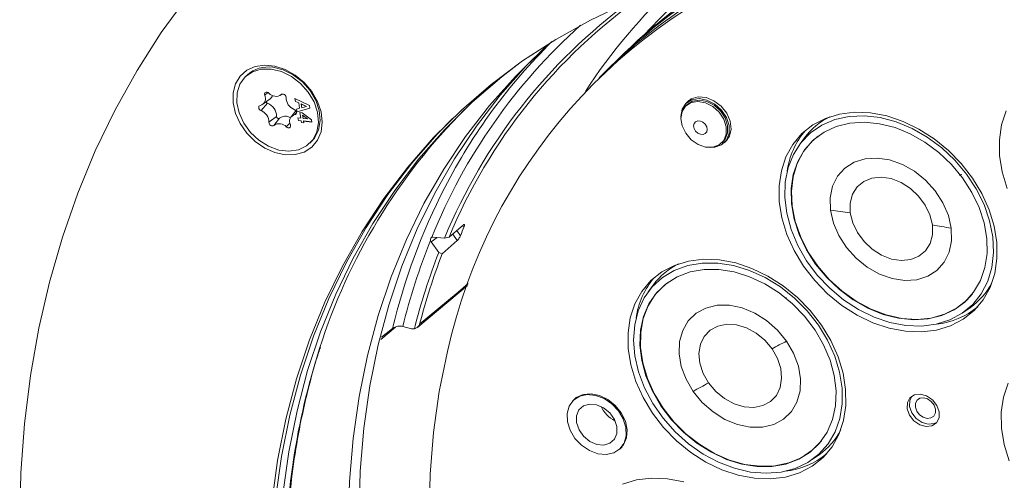
# Model space of a CAD drawing. Units: millimetres. Extents: x 10 to 584, y 10 to 410.
# Drawn here: x 485 to 510, y 272 to 284 of the extents above; entities that cross this region are included whole.
import ezdxf

# ---------------------------------------------------------------- set-up
doc = ezdxf.new("R2010")
doc.units = ezdxf.units.MM

msp = doc.modelspace()

# ---------------------------------------------------------------- linework, layer by layer
at = {"color": 7, "linetype": 'Continuous', "lineweight": 15}
for p, q in [((500.2998, 283.4839), (500.1131, 283.3017)), ((499.8331, 283.0284), (499.6464, 282.8462)), ((490.5142, 282.9141), (490.4676, 282.8686)), ((490.9255, 282.1595), (491.1136, 282.2993)), ((491.3851, 282.3954), (491.4188, 282.4205)), ((491.757, 282.3076), (492.1338, 282.1295)), ((491.7685, 282.2337), (491.757, 282.3076)), ((491.7695, 282.2347), (491.7581, 282.307)), ((491.7695, 282.2347), (491.7685, 282.2337)), ((491.8553, 282.1937), (491.7685, 282.2337)), ((491.8563, 282.1946), (491.7695, 282.2347)), ((491.8563, 282.1946), (491.8553, 282.1937)), ((491.877, 282.0556), (491.8553, 282.1937)), ((491.8779, 282.0565), (491.8563, 282.1946)), ((501.9732, 282.2542), (501.8976, 282.1803)), ((491.0489, 282.1837), (490.8772, 281.9939)), ((491.7797, 281.989), (491.6564, 281.8313)), ((491.7997, 282.0349), (491.877, 282.0556)), ((491.8112, 281.9615), (491.7997, 282.0349)), ((491.8121, 281.9624), (491.8007, 282.0352)), ((492.1453, 282.0562), (491.8112, 281.9615)), ((491.8121, 281.9624), (491.8112, 281.9615)), ((492.1452, 282.0568), (491.8121, 281.9624)), ((491.8779, 282.0565), (491.877, 282.0556)), ((491.8856, 281.9437), (491.9446, 281.9367)), ((491.908, 281.8006), (491.8856, 281.9437)), ((491.9089, 281.8015), (491.8867, 281.9435)), ((491.9189, 282.1659), (491.918, 282.165)), ((492.053, 282.1028), (491.918, 282.165)), ((491.918, 282.165), (491.9328, 282.0706)), ((492.054, 282.1037), (491.9189, 282.1659)), ((491.9328, 282.0706), (492.053, 282.1028)), ((492.054, 282.1037), (492.053, 282.1028)), ((492.1338, 282.1295), (492.1453, 282.0562)), ((501.9269, 282.1503), (501.8896, 282.1138)), ((491.2789, 281.8459), (491.0831, 281.6916)), ((491.3557, 281.7965), (491.2098, 281.61)), ((491.835, 281.8092), (491.908, 281.8006)), ((491.8459, 281.74), (491.835, 281.8092)), ((491.8468, 281.7409), (491.8361, 281.8091)), ((491.8468, 281.7409), (491.8459, 281.74)), ((491.9188, 281.7314), (491.8459, 281.74)), ((491.9197, 281.7323), (491.8468, 281.7409)), ((491.9089, 281.8015), (491.908, 281.8006)), ((491.9197, 281.7323), (491.9188, 281.7314)), ((491.926, 281.6853), (491.9188, 281.7314)), ((491.927, 281.6862), (491.9197, 281.7323)), ((491.927, 281.6862), (491.926, 281.6853)), ((491.9853, 281.6783), (491.926, 281.6853)), ((491.9851, 281.6793), (491.927, 281.6862)), ((491.9446, 281.9367), (492.1874, 281.7586)), ((491.9553, 281.8769), (491.9543, 281.876)), ((492.0856, 281.7796), (491.9543, 281.876)), ((491.9543, 281.876), (491.9672, 281.7936)), ((492.0865, 281.7805), (491.9553, 281.8769)), ((491.9672, 281.7936), (492.0856, 281.7796)), ((491.979, 281.7253), (491.9781, 281.7244)), ((491.9781, 281.7244), (491.9853, 281.6783)), ((492.1969, 281.6986), (491.9781, 281.7244)), ((492.1967, 281.6996), (491.979, 281.7253)), ((492.0865, 281.7805), (492.0856, 281.7796)), ((492.1874, 281.7586), (492.1969, 281.6986)), ((492.1439, 281.1511), (492.1906, 281.1966)), ((502.8255, 281.1549), (502.8629, 281.1913)), ((502.8922, 281.1613), (502.9678, 281.2351)), ((504.9715, 281.2883), (504.84, 281.1104)), ((495.7538, 278.7155), (496.1329, 279.033)), ((495.6383, 278.6898), (495.3432, 278.717)), ((495.9684, 278.6274), (495.5778, 278.2816)), ((495.7538, 278.7155), (495.6383, 278.6898)), ((495.2922, 278.591), (495.487, 278.3169)), ((495.487, 278.3169), (495.5778, 278.2816)), ((494.9434, 276.3834), (496.23, 277.4581)), ((501.0533, 277.4777), (500.9218, 277.2998)), ((509.0885, 276.7575), (509.2696, 276.8847)), ((493.9998, 276.1241), (494.2892, 276.3435)), ((494.527, 276.407), (494.5557, 276.4005)), ((494.7793, 276.3397), (494.5557, 276.4005)), ((499.0212, 274.5265), (498.9736, 274.48)), ((500.1932, 273.2305), (500.2408, 273.277)), ((505.1704, 272.9469), (505.3515, 273.074))]:
    msp.add_line(p, q, dxfattribs=at)
at = {"color": 8, "linetype": 'Continuous', "lineweight": 15}
for p, q in [((491.055, 282.4644), (490.9732, 282.3937)), ((491.4121, 282.4174), (491.4017, 282.4097)), ((491.7958, 281.9396), (491.7555, 281.8901)), ((491.6266, 281.6646), (491.5329, 281.5719)), ((508.9877, 280.3226), (509.0571, 280.3401)), ((495.9552, 278.8842), (496.0492, 278.752)), ((496.1467, 278.9923), (496.0905, 278.9975)), ((495.4452, 278.7076), (495.2922, 278.591)), ((495.9684, 278.6274), (495.849, 278.7953)), ((504.495, 277.1538), (504.4859, 277.1216)), ((494.3632, 276.3832), (493.9835, 276.0602))]:
    msp.add_line(p, q, dxfattribs=at)
at = {"color": 7, "linetype": 'Continuous', "lineweight": 15, "flags": 128}
for points in [[(484.6177, 271.3129), (484.6487, 272.6049), (484.7417, 273.8773), (484.8963, 275.1273), (485.1124, 276.3524), (485.3894, 277.5499), (485.7268, 278.7172), (486.1238, 279.8519), (486.5796, 280.9515), (487.0932, 282.0137), (487.6636, 283.0361), (488.2894, 284.0168), (488.9694, 284.9534)], [(500.3628, 284.7863), (499.4224, 284.3426), (498.521, 283.8414), (497.6612, 283.2843), (496.8452, 282.6727), (496.0754, 282.0084), (495.3538, 281.2931), (494.6824, 280.5288), (494.0631, 279.7176), (493.4975, 278.8617), (492.9872, 277.9634), (492.5336, 277.0253), (492.1379, 276.0499), (491.8012, 275.0399), (491.5245, 273.998), (491.3085, 272.9272), (491.1538, 271.8302)], [(498.4033, 283.77), (498.1981, 283.5865), (497.4753, 282.8803), (496.8026, 282.1247), (496.1819, 281.3219), (495.615, 280.4741), (495.1035, 279.5836), (494.6487, 278.653), (494.252, 277.6848), (493.9144, 276.6818), (493.637, 275.6467), (493.4203, 274.5824), (493.2651, 273.4918), (493.1719, 272.3781), (493.1407, 271.2443)], [(497.5921, 283.2358), (497.1208, 282.872), (496.3525, 282.2089), (495.6323, 281.495), (494.9622, 280.7322), (494.3441, 279.9226), (493.7796, 279.0684), (493.2703, 278.1719), (492.8175, 277.2356), (492.4226, 276.2621), (492.0866, 275.2541), (491.8105, 274.2142), (491.5949, 273.1455), (491.4404, 272.0506), (491.3476, 270.9328), (491.3167, 269.7951)], [(497.9767, 283.3805), (497.7553, 283.1536), (497.0826, 282.398), (496.4619, 281.5952), (495.8951, 280.7474), (495.3835, 279.8569), (494.9288, 278.9263), (494.532, 277.9581), (494.1945, 276.9551), (493.917, 275.92), (493.7003, 274.8557), (493.5452, 273.7651), (493.4519, 272.6514), (493.4208, 271.5176)], [(492.4643, 281.695), (492.4331, 281.9624), (492.3411, 282.2324), (492.1933, 282.4904), (491.9976, 282.7225), (491.7646, 282.9162), (491.5069, 283.061), (491.2384, 283.1491), (490.9735, 283.1759), (490.7265, 283.1397), (490.5107, 283.0427), (490.3378, 282.89), (490.217, 282.6898), (490.155, 282.453), (490.155, 282.1922), (490.217, 281.9217), (490.3378, 281.6559), (490.5107, 281.4092), (490.7265, 281.1948), (490.9735, 281.0244), (491.2384, 280.9072), (491.5069, 280.8493), (491.7646, 280.8541), (491.9976, 280.9211), (492.1933, 281.0469), (492.3411, 281.2245), (492.4331, 281.4445), (492.4643, 281.695)], [(491.1396, 283.0709), (491.4055, 283.0068), (491.6651, 282.88), (491.9022, 282.6986), (492.1018, 282.4738), (492.2513, 282.22), (492.3415, 281.9529), (492.3665, 281.6894), (492.3249, 281.446), (492.2193, 281.2381), (492.0563, 281.0786), (491.8461, 280.9777), (491.602, 280.9416), (491.3392, 280.9727), (491.0744, 281.0689), (490.824, 281.2242), (490.604, 281.4289), (490.428, 281.6701), (490.3072, 281.9327), (490.2492, 282.2001), (490.2575, 282.4555), (490.3317, 282.683), (490.4671, 282.8681), (490.6552, 282.9993), (490.8841, 283.0684), (491.1396, 283.0709)], [(492.1906, 281.1966), (492.266, 281.2836), (492.3716, 281.4916), (492.4132, 281.7349), (492.3881, 281.9984), (492.298, 282.2655), (492.1484, 282.5194), (491.9488, 282.7441), (491.7118, 282.9256), (491.4522, 283.0523), (491.1863, 283.1165)], [(491.0786, 282.4478), (491.0582, 282.4627), (491.0357, 282.4715), (491.0136, 282.4731), (490.994, 282.4676), (490.979, 282.4553), (490.97, 282.4377), (490.968, 282.4164), (490.9732, 282.3937)], [(491.5284, 282.3281), (491.5265, 282.3504), (491.5177, 282.373), (491.5027, 282.3935), (491.4832, 282.4098), (491.4611, 282.4203), (491.4386, 282.4239), (491.4181, 282.4202), (491.4017, 282.4097)], [(501.765, 281.7924), (501.7981, 281.5971), (501.8919, 281.4058), (502.0361, 281.2393), (502.2151, 281.1156), (502.4096, 281.0481), (502.5984, 281.0442), (502.7612, 281.1042), (502.8802, 281.2217), (502.9425, 281.3839), (502.9415, 281.5732), (502.8772, 281.7692), (502.7566, 281.9505), (502.5927, 282.0976), (502.4033, 282.1945), (502.209, 282.2307), (502.0308, 282.2023), (501.888, 282.1123), (501.7961, 281.9706), (501.765, 281.7924)], [(501.7656, 281.8205), (501.7652, 281.8395), (501.7985, 282.0287), (501.8964, 282.1792), (502.0483, 282.2746), (502.2378, 282.3045), (502.4443, 282.2658), (502.6455, 282.1626), (502.8195, 282.0061), (502.9475, 281.8133), (503.0156, 281.605), (503.0164, 281.4039), (502.9499, 281.2317), (502.8232, 281.1071), (502.6502, 281.0435), (502.5293, 281.038)], [(502.9099, 281.1786), (502.9209, 281.1876), (503.0284, 281.3308), (503.0723, 281.5158), (503.0479, 281.7225), (502.9578, 281.9286), (502.8117, 282.1116), (502.6255, 282.2518), (502.4194, 282.334), (502.2157, 282.3493), (502.0364, 282.2959), (501.9153, 282.1976)], [(502.8629, 281.1913), (502.9175, 281.2581), (502.9799, 281.4203), (502.9788, 281.6096), (502.9145, 281.8056), (502.7939, 281.987), (502.63, 282.134), (502.4407, 282.2309), (502.2464, 282.2671), (502.0682, 282.2387), (501.9269, 282.1503)], [(490.856, 282.1295), (490.8374, 282.1221), (490.8238, 282.1083), (490.8167, 282.0895), (490.8166, 282.0676), (490.8236, 282.0449), (490.8371, 282.0237), (490.8556, 282.0061), (490.8772, 281.9939)], [(491.7555, 281.8901), (491.7741, 281.8976), (491.7877, 281.9114), (491.7948, 281.9302), (491.7949, 281.952), (491.7879, 281.9748), (491.7744, 281.996), (491.7559, 282.0136), (491.7343, 282.0258)], [(509.3317, 280.2437), (509.0404, 280.6202), (508.7067, 280.9628), (508.338, 281.2639), (507.9425, 281.5168), (507.5291, 281.7158), (507.1069, 281.8564), (506.6855, 281.9357), (506.2742, 281.9516), (505.8823, 281.904), (505.5184, 281.7939), (505.1907, 281.6237), (504.9066, 281.3972), (504.6723, 281.1195), (504.4932, 280.7968), (504.3731, 280.4363), (504.3149, 280.0461), (504.3198, 279.6348), (504.3876, 279.2117), (504.5169, 278.7863), (504.7048, 278.3679), (504.9471, 277.966), (505.2383, 277.5896), (505.572, 277.2469), (505.9407, 276.9458), (506.3362, 276.693), (506.7497, 276.494), (507.1718, 276.3533), (507.5932, 276.2741), (508.0045, 276.2581), (508.3965, 276.3057), (508.7604, 276.4159), (509.088, 276.5861), (509.3722, 276.8126), (509.6064, 277.0902), (509.7856, 277.4129), (509.9056, 277.7734), (509.9638, 278.1636), (509.959, 278.5749), (509.8911, 278.998), (509.7618, 279.4235), (509.5739, 279.8418), (509.3317, 280.2437)], [(510.206, 281.9892), (510.0859, 281.6287), (510.0277, 281.2385), (510.0326, 280.8273), (510.1004, 280.4042), (510.2297, 279.9787)], [(491.0831, 281.6916), (491.085, 281.6692), (491.0938, 281.6467), (491.1088, 281.6262), (491.1283, 281.6099), (491.1504, 281.5994), (491.1729, 281.5958), (491.1933, 281.5995), (491.2098, 281.61)], [(491.1324, 269.6704), (491.1635, 270.8104), (491.2565, 271.9304), (491.4112, 273.0274), (491.6272, 274.0983), (491.9039, 275.1401), (492.2406, 276.1502), (492.6362, 277.1256), (493.0899, 278.0637), (493.6002, 278.9619), (494.1658, 279.8178), (494.7851, 280.629), (495.4565, 281.3933), (495.8413, 281.787)], [(491.2789, 281.8459), (491.28, 281.8324), (491.2854, 281.8187), (491.2945, 281.8063), (491.3063, 281.7964), (491.3197, 281.79), (491.3333, 281.7878), (491.3457, 281.7901), (491.3557, 281.7965)], [(502.0967, 281.5995), (502.1105, 281.5303), (502.1491, 281.4643), (502.2067, 281.4118), (502.2745, 281.3807), (502.3421, 281.3757), (502.3993, 281.3976), (502.4373, 281.4431), (502.4504, 281.5052), (502.4366, 281.5745), (502.3979, 281.6404), (502.3404, 281.6929), (502.2726, 281.7241), (502.205, 281.729), (502.1478, 281.7071), (502.1098, 281.6617), (502.0967, 281.5995)], [(508.1589, 281.3072), (507.7622, 281.5331), (507.3517, 281.7026), (506.9368, 281.8119), (506.5273, 281.8584), (506.1328, 281.841), (505.7626, 281.7601), (505.4252, 281.6177), (505.1288, 281.4169), (504.8801, 281.1626), (504.685, 280.8607), (504.5481, 280.5183), (504.4726, 280.1434), (504.4603, 279.7448), (504.5114, 279.3319), (504.6247, 278.9143), (504.7977, 278.5017), (505.0262, 278.104), (505.3049, 277.7303), (505.6272, 277.3895), (505.9857, 277.0896), (506.3718, 276.8375), (506.7766, 276.6392), (507.1906, 276.4994), (507.604, 276.4213), (508.0072, 276.4067), (508.3906, 276.4559), (508.7455, 276.568), (509.0633, 276.7401), (509.3367, 276.9683), (509.5592, 277.2472), (509.7257, 277.5703), (509.8322, 277.93), (509.8763, 278.3179), (509.8568, 278.7248), (509.7743, 279.1413), (509.6308, 279.5576), (509.4294, 279.964), (509.1751, 280.3508), (508.8737, 280.7091), (508.5323, 281.0304), (508.1589, 281.3072)], [(506.2364, 277.09), (506.6183, 276.8733), (507.0138, 276.7122), (507.413, 276.6107), (507.8062, 276.5714), (508.1836, 276.595), (508.5361, 276.6811), (508.8548, 276.8276), (509.132, 277.0309), (509.3608, 277.2858), (509.5356, 277.5863), (509.652, 277.9248), (509.7073, 278.293), (509.7001, 278.6819), (509.6305, 279.0819), (509.5002, 279.4831), (509.3125, 279.8757), (509.072, 280.25), (508.7846, 280.5967), (508.4573, 280.9074), (508.0983, 281.1744), (507.7164, 281.3911), (507.321, 281.5522), (506.9217, 281.6536), (506.5285, 281.693), (506.1511, 281.6694), (505.7987, 281.5832), (505.4799, 281.4368), (505.2028, 281.2335), (504.974, 280.9785), (504.7992, 280.6781), (504.6827, 280.3396), (504.6274, 279.9714), (504.6346, 279.5825), (504.7042, 279.1825), (504.8345, 278.7813), (505.0222, 278.3887), (505.2627, 278.0144), (505.5502, 277.6677), (505.8774, 277.357), (506.2364, 277.09)], [(491.5329, 281.5719), (491.5533, 281.557), (491.5758, 281.5482), (491.5979, 281.5466), (491.6175, 281.5521), (491.6325, 281.5643), (491.6415, 281.582), (491.6435, 281.6032), (491.6383, 281.626)], [(505.3365, 281.3426), (505.1668, 281.1977), (504.9476, 280.9341), (504.7833, 280.6263), (504.6779, 280.2819), (504.634, 279.9094), (504.6527, 279.5179), (504.7336, 279.1172), (504.8745, 278.717), (505.0722, 278.3273), (505.3216, 277.9576), (505.6168, 277.617), (505.9503, 277.314), (506.3139, 277.0559), (506.6988, 276.8491), (507.0955, 276.6988), (507.4941, 276.6086), (507.8849, 276.5808), (508.2583, 276.6159), (508.605, 276.7133), (508.9165, 276.8704), (509.1851, 277.0834), (509.3327, 277.2482)], [(508.7807, 278.944), (508.7054, 279.2759), (508.565, 279.6035), (508.3655, 279.9125), (508.1158, 280.1894), (507.8266, 280.4222), (507.5107, 280.6005), (507.1819, 280.7168), (506.8544, 280.7657), (506.5428, 280.7453), (506.2605, 280.6564), (506.0198, 280.5029), (505.8314, 280.2915), (505.7035, 280.0315), (505.6416, 279.7341), (505.6484, 279.4125)], [(508.2904, 279.0292), (508.2273, 279.2897), (508.1059, 279.5442), (507.9334, 279.7781), (507.7197, 279.9778), (507.4772, 280.1315), (507.2201, 280.2305), (506.9633, 280.2689), (506.7217, 280.2445), (506.5094, 280.1588), (506.3386, 280.0166), (506.2194, 279.8264), (506.1586, 279.599), (506.1598, 279.3479)], [(505.6484, 279.4125), (505.7237, 279.0806), (505.8641, 278.753), (506.0636, 278.444), (506.3134, 278.1671), (506.6025, 277.9344), (506.9184, 277.756), (507.2473, 277.6398), (507.5747, 277.5908), (507.8864, 277.6112), (508.1687, 277.7001), (508.4093, 277.8536), (508.5977, 278.065), (508.7257, 278.3251), (508.7876, 278.6224), (508.7807, 278.944)], [(506.1598, 279.3479), (506.2229, 279.0874), (506.3443, 278.8328), (506.5168, 278.5989), (506.7305, 278.3993), (506.9729, 278.2455), (507.23, 278.1466), (507.4869, 278.1081), (507.7285, 278.1325), (507.9408, 278.2183), (508.1116, 278.3604), (508.2308, 278.5507), (508.2916, 278.778), (508.2904, 279.0292)], [(504.4198, 277.4533), (504.0243, 277.7061), (503.6109, 277.9051), (503.1887, 278.0458), (502.7673, 278.125), (502.356, 278.141), (501.9641, 278.0934), (501.6002, 277.9832), (501.2726, 277.813), (500.9884, 277.5865), (500.7542, 277.3088), (500.575, 276.9862), (500.455, 276.6257), (500.3967, 276.2354), (500.4016, 275.8242), (500.4694, 275.4011), (500.5987, 274.9756), (500.7866, 274.5573), (501.0289, 274.1554), (501.3201, 273.7789), (501.6539, 273.4363), (502.0226, 273.1352), (502.4181, 272.8823), (502.8315, 272.6833), (503.2537, 272.5426), (503.6751, 272.4634), (504.0864, 272.4475), (504.4783, 272.4951), (504.8422, 272.6052), (505.1699, 272.7754), (505.454, 273.0019), (505.6882, 273.2796), (505.8674, 273.6023), (505.9874, 273.9628), (506.0457, 274.353), (506.0408, 274.7643), (505.973, 275.1873), (505.8437, 275.6128), (505.6558, 276.0312), (505.4135, 276.4331), (505.1223, 276.8095), (504.7886, 277.1521), (504.4198, 277.4533)], [(502.7217, 278.0413), (502.3221, 278.0416), (501.9442, 277.9782), (501.5969, 277.8526), (501.2884, 277.6676), (501.0258, 277.4276), (500.8153, 277.1383), (500.6619, 276.8064), (500.5691, 276.4396), (500.5391, 276.0467), (500.5727, 275.6368), (500.669, 275.2195), (500.8258, 274.8045), (501.0393, 274.4017), (501.3047, 274.0205), (501.6156, 273.6697), (501.9649, 273.3577), (502.3442, 273.0917), (502.7448, 272.878), (503.1571, 272.7215), (503.5717, 272.626), (503.9787, 272.5937), (504.3685, 272.6253), (504.7322, 272.7201), (505.0611, 272.8758), (505.3475, 273.0889), (505.5847, 273.3544), (505.7672, 273.6659), (505.8907, 274.0163), (505.9522, 274.3972), (505.9504, 274.7998), (505.8853, 275.2147), (505.7584, 275.632), (505.5727, 276.0421), (505.3325, 276.4353), (505.0435, 276.8024), (504.7124, 277.1347), (504.3471, 277.4246), (503.956, 277.6652), (503.5483, 277.8508), (503.1337, 277.9772), (502.7217, 278.0413)], [(503.7445, 272.7679), (504.1289, 272.7683), (504.4916, 272.8316), (504.8237, 272.9562), (505.117, 273.139), (505.3643, 273.3756), (505.5596, 273.6601), (505.698, 273.9855), (505.776, 274.3438), (505.7919, 274.7262), (505.7451, 275.1233), (505.6369, 275.5252), (505.4699, 275.9221), (505.2482, 276.3042), (504.9773, 276.6621), (504.6639, 276.987), (504.3156, 277.2709), (503.941, 277.5068), (503.5494, 277.6889), (503.1505, 277.8127), (502.7539, 277.8752), (502.3696, 277.8748), (502.0069, 277.8115), (501.6748, 277.6869), (501.3814, 277.5041), (501.1341, 277.2675), (500.9388, 276.983), (500.8004, 276.6576), (500.7224, 276.2993), (500.7065, 275.9169), (500.7533, 275.5199), (500.8615, 275.1179), (501.0285, 274.721), (501.2502, 274.3389), (501.5211, 273.981), (501.8345, 273.6561), (502.1828, 273.3722), (502.5574, 273.1363), (502.949, 272.9542), (503.348, 272.8304), (503.7445, 272.7679)], [(501.4183, 277.5319), (501.3421, 277.4718), (501.104, 277.2261), (500.919, 276.9337), (500.7915, 276.6018), (500.7248, 276.2386), (500.7204, 275.8531), (500.7785, 275.4546), (500.8976, 275.0531), (501.0749, 274.6584), (501.3059, 274.2802), (501.585, 273.9279), (501.9053, 273.6101), (502.2588, 273.3347), (502.637, 273.1083), (503.0305, 272.9367), (503.4295, 272.824), (503.8243, 272.773), (504.2052, 272.785), (504.5627, 272.8596), (504.8881, 272.9951), (505.1734, 273.1881), (505.4115, 273.4337), (505.4145, 273.4376)], [(504.5079, 276.0192), (504.271, 276.3062), (503.9916, 276.5523), (503.6817, 276.7466), (503.355, 276.8806), (503.0258, 276.9484), (502.7083, 276.9472), (502.4166, 276.877), (502.1633, 276.7408), (501.9596, 276.5446), (501.8143, 276.2969), (501.7337, 276.0086), (501.7214, 275.6924), (501.778, 275.3619), (501.901, 275.0316), (502.0849, 274.7161)], [(504.131, 275.8211), (503.9423, 276.0441), (503.7167, 276.2284), (503.4673, 276.3633), (503.2086, 276.4409), (502.9555, 276.4567), (502.7229, 276.4099), (502.5243, 276.303), (502.3711, 276.1424), (502.2723, 275.9374), (502.2337, 275.6998), (502.2574, 275.4436), (502.3421, 275.1835), (502.4829, 274.9347)], [(502.0849, 274.7161), (502.3218, 274.429), (502.6012, 274.183), (502.9111, 273.9887), (503.2378, 273.8547), (503.567, 273.7868), (503.8845, 273.788), (504.1762, 273.8582), (504.4295, 273.9945), (504.6332, 274.1907), (504.7786, 274.4383), (504.8591, 274.7266), (504.8714, 275.0429), (504.8148, 275.3734), (504.6918, 275.7036), (504.5079, 276.0192)], [(502.4829, 274.9347), (502.6715, 274.7117), (502.8971, 274.5274), (503.1466, 274.3925), (503.4053, 274.3149), (503.6583, 274.2991), (503.8909, 274.3459), (504.0896, 274.4527), (504.2427, 274.6134), (504.3415, 274.8184), (504.3802, 275.0559), (504.3565, 275.3122), (504.2718, 275.5723), (504.131, 275.8211)], [(495.713, 275.7468), (495.5017, 274.7135), (495.3521, 273.6538), (495.2648, 272.571), (495.24, 271.4682), (495.2777, 270.3488), (495.3778, 269.216), (495.5401, 268.0733), (495.7641, 266.9241), (496.049, 265.7718), (496.3941, 264.6198), (496.7983, 263.4716), (497.2603, 262.3306), (497.779, 261.2002), (498.3526, 260.0838), (498.9794, 258.9847), (499.6577, 257.9062), (500.3853, 256.8515), (501.1601, 255.8238), (501.9798, 254.8261), (502.8419, 253.8614), (503.744, 252.9326), (504.6831, 252.0424)], [(510.2542, 274.9254), (510.1342, 274.5649), (510.076, 274.1747), (510.0808, 273.7634), (510.1486, 273.3403), (510.278, 272.9149)], [(498.8238, 273.9276), (498.8156, 274.1427), (498.8696, 274.3345), (498.9814, 274.4874), (499.142, 274.5892), (499.3384, 274.6315), (499.5546, 274.6109), (499.7731, 274.5291), (499.9763, 274.3927), (500.1476, 274.2127), (500.2733, 274.0038), (500.343, 273.7829), (500.3512, 273.5678), (500.2972, 273.3761), (500.1854, 273.2231), (500.0248, 273.1213), (499.8285, 273.0791), (499.6123, 273.0996), (499.3937, 273.1815), (499.1905, 273.3179), (499.0192, 273.4978), (498.8936, 273.7067), (498.8238, 273.9276)], [(500.1764, 273.2148), (500.2827, 273.3311), (500.3594, 273.5103), (500.3748, 273.7191), (500.3277, 273.9404), (500.2219, 274.1564), (500.066, 274.3496), (499.8725, 274.5042), (499.6572, 274.6078), (499.4376, 274.652), (499.2313, 274.6333), (499.0551, 274.553), (498.9576, 274.4636)], [(507.6414, 274.4236), (507.6387, 274.2655), (507.6989, 274.1014), (507.8129, 273.9562), (507.9632, 273.8522), (508.1271, 273.805), (508.2796, 273.8219), (508.3974, 273.9003), (508.4626, 274.0283), (508.4654, 274.1864), (508.4051, 274.3506), (508.2912, 274.4957), (508.1408, 274.5998), (507.9769, 274.647), (507.8245, 274.6301), (507.7066, 274.5516), (507.6414, 274.4236)], [(507.6983, 274.3217), (507.701, 274.4791), (507.7569, 274.5959)], [(507.8489, 274.3073), (507.8505, 274.4072), (507.8917, 274.4881), (507.9661, 274.5376), (508.0623, 274.5484), (508.1659, 274.5186), (508.2609, 274.4529), (508.3329, 274.3613), (508.3709, 274.2576), (508.3692, 274.1577), (508.3281, 274.0769), (508.2537, 274.0273), (508.1574, 274.0166), (508.0539, 274.0463), (507.9589, 274.112), (507.8869, 274.2037), (507.8489, 274.3073)], [(499.0614, 273.905), (499.0603, 274.0839), (499.1224, 274.2352), (499.24, 274.3407), (499.3991, 274.3876), (499.5804, 274.3704), (499.7621, 274.291), (499.9222, 274.159), (500.0415, 273.9904), (500.1055, 273.8055), (500.1065, 273.6266), (500.0445, 273.4753), (499.9268, 273.3698), (499.7677, 273.3229), (499.5864, 273.3402), (499.4047, 273.4196), (499.2446, 273.5515), (499.1254, 273.7201), (499.0614, 273.905)], [(508.4147, 273.9219), (508.3366, 273.8801), (508.1849, 273.8632), (508.0217, 273.9101), (507.8719, 274.0137), (507.7583, 274.1582), (507.6983, 274.3217)], [(501.8413, 272.3717), (501.4198, 272.4509), (501.0086, 272.4669), (500.6166, 272.4193), (500.2527, 272.3091)]]:
    msp.add_lwpolyline(points, dxfattribs=at)
at = {"color": 8, "linetype": 'Continuous', "lineweight": 15, "flags": 128}
msp.add_lwpolyline([(494.9909, 276.458), (495.1903, 276.6246), (495.988, 277.2908), (496.253, 277.5121)], dxfattribs=at)
at = {"color": 7, "linetype": 'Continuous', "lineweight": 15}
for centre, radius, start, end in [((509.5027, 272.7194), 14.1181, 109.74728, 167.61772), ((509.6024, 272.9666), 14.0242, 112.40587, 134.15509), ((509.7866, 273.3697), 13.8641, 116.01856, 135.05332), ((509.9588, 273.5656), 13.8445, 118.18718, 134.24139), ((510.8994, 274.7655), 13.6427, 127.75154, 137.44722), ((511.0242, 274.966), 13.9362, 132.26382, 147.34149), ((509.0155, 273.1544), 14.4772, 126.30756, 157.52079), ((509.0675, 273.1723), 14.4215, 125.31563, 157.39561), ((508.8088, 273.238), 14.7999, 134.56423, 152.80238), ((491.06, 282.3184), 0.8079, 81.01289, 132.4971), ((490.8126, 282.3069), 0.1826, 283.75208, 28.39877), ((491.0718, 282.2402), 0.061, 194.93028, 247.89414), ((491.2606, 282.6017), 0.2383, 220.20902, 306.31493), ((491.007, 282.4415), 0.1777, 306.86189, 341.14552), ((491.8495, 282.3256), 0.3212, 179.54399, 248.97006), ((490.7619, 281.6941), 0.3212, 359.54399, 68.97006), ((490.9201, 281.8487), 0.3588, 359.54399, 68.97006), ((507.0527, 271.1708), 15.3793, 135.10204, 162.36458), ((491.5074, 281.6012), 0.2473, 57.10013, 127.84394), ((491.7989, 281.7128), 0.1826, 103.75208, 208.39877), ((506.4213, 280.2142), 1.8044, 116.1085, 143.46445), ((491.3509, 281.418), 0.2383, 40.20902, 126.31493), ((506.5329, 280.153), 2.0287, 139.04687, 172.34479), ((503.4175, 259.7096), 19.8288, 82.05061, 83.54007), ((510.654, 272.9673), 15.7086, 157.44665, 158.39257), ((505.4813, 261.4025), 17.8492, 79.34746, 80.94511), ((510.7282, 272.4274), 16.6534, 158.12825, 166.19735), ((510.8222, 272.3356), 16.4604, 158.6924, 165.93569), ((510.8512, 272.3598), 16.3813, 158.80758, 165.51199), ((502.4996, 276.4077), 1.7991, 116.06726, 143.5057), ((502.6148, 276.3424), 2.0287, 139.04687, 172.34479), ((508.2309, 278.3601), 1.8043, 305.14532, 332.50186), ((508.1721, 278.4742), 2.0297, 276.2737, 309.55478), ((521.5851, 243.068), 37.1135, 117.39581, 118.0532), ((523.9507, 235.3856), 45, 118.49372, 119.07185), ((500.3947, 274.6471), 0.7685, 204.58808, 244.02198), ((504.3156, 274.547), 1.8007, 305.11742, 332.52976), ((504.2539, 274.6635), 2.0297, 276.2737, 309.55478)]:
    msp.add_arc(centre, radius, start, end, dxfattribs=at)
at = {"color": 8, "linetype": 'Continuous', "lineweight": 15}
for centre, radius, start, end in [((509.046, 273.1669), 14.8165, 131.82756, 158.02546), ((510.2025, 272.5267), 16.3647, 152.81791, 166.51252), ((510.3265, 270.1002), 18.8236, 162.27807, 180.37431)]:
    msp.add_arc(centre, radius, start, end, dxfattribs=at)
at = {"color": 7, "linetype": 'Continuous', "lineweight": 15}
for start_param, end_param in [(0.8969589, 1.3614363), (5.5535188, 6.0179962)]:
    msp.add_ellipse((495.3597, 278.6282), major_axis=(-0.0704, 0.0715), ratio=0.7557813, start_param=start_param, end_param=end_param, dxfattribs=at)
for points, knots in [([(542.9308, 253.048), (542.9808, 253.2497), (543.1217, 253.8178), (543.2929, 254.7802), (543.4486, 255.9303), (543.5442, 257.0818), (543.5767, 257.9717), (543.5816, 258.6807), (543.5726, 259.4144), (543.5239, 260.4395), (543.4101, 261.6665), (543.2406, 262.9022), (543.0157, 264.1441), (542.7359, 265.3895), (542.4017, 266.636), (542.0138, 267.881), (541.5732, 269.1218), (541.0806, 270.3561), (540.5371, 271.5811), (539.9438, 272.7946), (539.302, 273.9938), (538.6129, 275.1765), (537.8781, 276.3402), (537.0989, 277.4825), (536.277, 278.6012), (535.4141, 279.6938), (534.512, 280.7582), (533.5724, 281.7923), (532.5974, 282.7938), (531.5888, 283.7608), (530.5488, 284.6913), (529.4795, 285.5834), (528.383, 286.4353), (527.2616, 287.2452), (526.1176, 288.0114), (524.9533, 288.7324), (523.771, 289.4067), (522.5732, 290.0329), (521.3623, 290.6098), (520.1408, 291.136), (518.9112, 291.6106), (517.676, 292.0325), (516.4377, 292.4009), (515.1988, 292.7149), (513.962, 292.974), (512.7297, 293.1775), (511.5044, 293.325), (510.2888, 293.4163), (509.0852, 293.4511), (507.8964, 293.429), (506.7242, 293.3515), (505.5732, 293.2137), (504.6837, 293.0729), (504.1871, 292.9591), (504.0584, 292.9296)], [0, 0, 0, 0, 0.0110574, 0.031146, 0.0512422, 0.0713454, 0.0904067, 0.0963819, 0.107025, 0.127145, 0.1472685, 0.1673956, 0.1875257, 0.2076581, 0.2277924, 0.2479281, 0.2680648, 0.2882023, 0.3083401, 0.3284782, 0.3486163, 0.3687544, 0.3888924, 0.4090303, 0.4291681, 0.4493058, 0.4694435, 0.4895811, 0.5097189, 0.5298568, 0.5499949, 0.5701333, 0.590272, 0.6104111, 0.6305506, 0.6506906, 0.670831, 0.6909719, 0.7111131, 0.7312547, 0.7513963, 0.7715379, 0.7916791, 0.8118196, 0.831959, 0.8520969, 0.8722326, 0.8923656, 0.9124952, 0.9326206, 0.952741, 0.9728557, 0.9929639, 1, 1, 1, 1]), ([(496.1329, 279.033), (496.1375, 279.0364), (496.1468, 279.0431), (496.1551, 279.0427), (496.1584, 279.0344), (496.1563, 279.0177), (496.1499, 279.0009), (496.1467, 278.9923)], [0, 0, 0, 0, 0.1826154, 0.3649018, 0.5557768, 0.7712901, 1, 1, 1, 1]), ([(495.2735, 278.6313), (495.272, 278.6411), (495.2689, 278.6609), (495.2772, 278.6867), (495.2912, 278.7033), (495.3024, 278.7092), (495.3059, 278.7111)], [0, 0, 0, 0, 0.2893669, 0.5788466, 0.8652968, 1, 1, 1, 1]), ([(496.0492, 278.752), (496.0433, 278.7387), (496.0324, 278.7139), (496.0097, 278.6767), (495.9888, 278.6483), (495.9755, 278.6338), (495.9692, 278.6281), (495.9684, 278.6274)], [0, 0, 0, 0, 0.3120636, 0.5791345, 0.7745845, 0.970677, 1, 1, 1, 1]), ([(494.2892, 276.3435), (494.3032, 276.3528), (494.3311, 276.3712), (494.3899, 276.3961), (494.457, 276.4131), (494.5035, 276.409), (494.527, 276.407)], [0, 0, 0, 0, 0.23310606, 0.46480003, 0.7291368, 1, 1, 1, 1]), ([(494.7793, 276.3397), (494.7993, 276.3359), (494.8256, 276.331), (494.8495, 276.3348), (494.8553, 276.3357)], [0, 0, 0, 0, 0.7595359, 1, 1, 1, 1]), ([(494.8553, 276.3357), (494.8793, 276.347), (494.9205, 276.3664), (494.9648, 276.4064), (494.9845, 276.4371), (494.9896, 276.4537), (494.9909, 276.458)], [0, 0, 0, 0, 0.3956617, 0.6789187, 0.9176286, 1, 1, 1, 1]), ([(491.5265, 270.0253), (491.528, 270.2148), (491.5325, 270.7656), (491.5823, 271.6652), (491.6945, 272.7154), (491.8614, 273.7442), (492.0881, 274.7457), (492.2757, 275.4513), (492.4033, 275.8132), (492.4198, 275.86)], [0, 0, 0, 0, 0.0924291, 0.2686402, 0.4448803, 0.621154, 0.7974665, 0.9738227, 1, 1, 1, 1])]:
    msp.add_open_spline(points, degree=3, knots=knots, dxfattribs=at)

doc.saveas('drawing.dxf')
